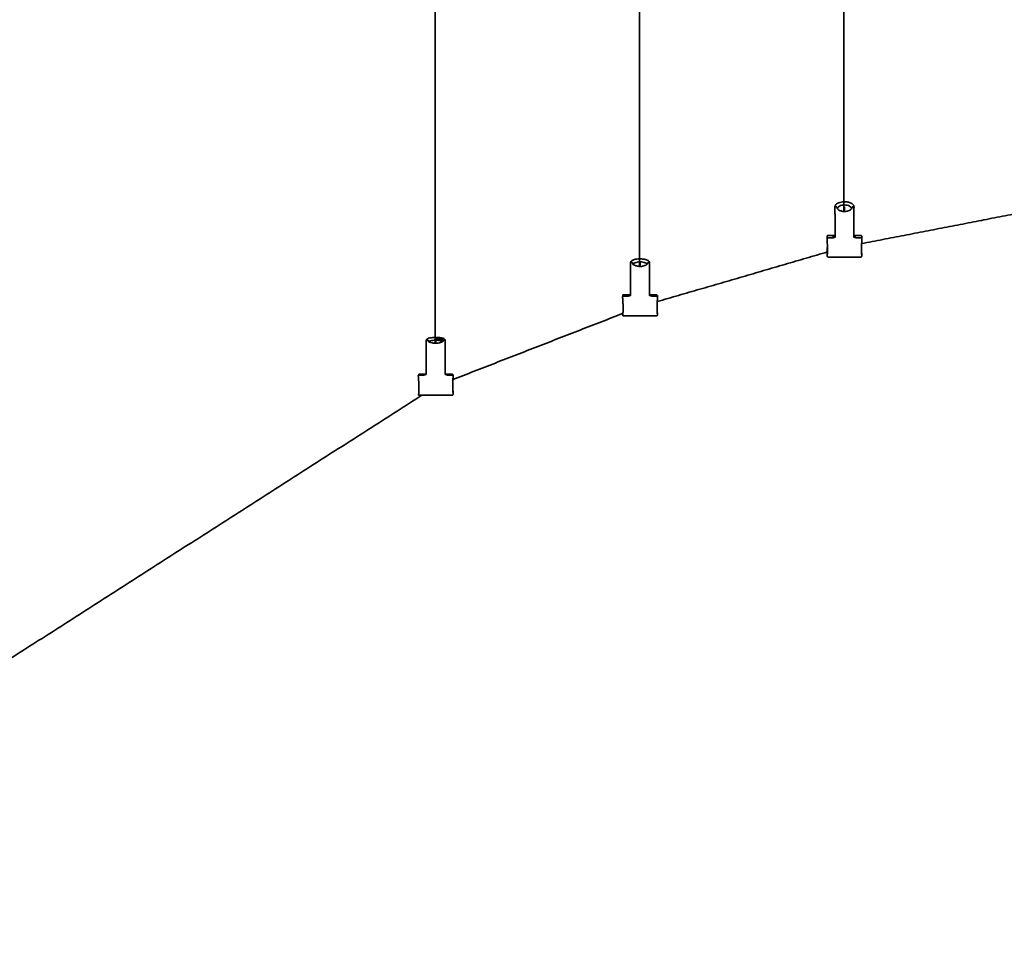
# Model space of a CAD drawing. Units: inches. Extents: x -179 to 179, y -179 to 179.
# Drawn here: x -78 to -21, y -110 to -56 of the extents above; entities that cross this region are included whole.
import ezdxf

# ---------------------------------------------------------------- set-up
doc = ezdxf.new("R2010")
doc.units = ezdxf.units.IN
doc.header["$MEASUREMENT"] = 0
doc.linetypes.add('Dashed', pattern=[0.185, 0.125, -0.06])
doc.layers.add('ASTM', color=4, linetype='Dashed', lineweight=60, true_color=0x00ffff)
doc.layers.add('SuperStructure', color=7, linetype='Continuous', lineweight=35, true_color=0x000000)

msp = doc.modelspace()

# ---------------------------------------------------------------- linework, layer by layer
at = {"layer": 'ASTM'}
msp.add_arc((-100.656, -100.663), 78.084, 148.74334, 299.01681, dxfattribs=at)
at = {"layer": 'SuperStructure', "color": 18, "lineweight": 35, "true_color": 0x000000}
for points, degree in [([(-54.031, -54.622), (-54.031, -64.958), (-54.031, -75.294)], 2), ([(-42.031, -54.622), (-42.031, -62.701), (-42.031, -70.78)], 2), ([(-30.031, -54.622), (-30.031, -61.089), (-30.031, -67.555)], 2), ([(-30.026, -66.995), (-30.026, -66.994), (-30.026, -66.992), (-30.026, -66.992), (-30.026, -66.991), (-30.026, -66.991)], 5), ([(-29.974, -66.995), (-30, -66.995), (-30.026, -66.995)], 2), ([(-30.561, -67.301), (-30.559, -67.28), (-30.556, -67.258)], 2), ([(-30.561, -67.304), (-30.559, -67.282), (-30.557, -67.26)], 2), ([(-30.561, -67.304), (-30.561, -67.303), (-30.561, -67.303), (-30.561, -67.302)], 3), ([(-30.557, -67.355), (-30.559, -67.329), (-30.561, -67.304)], 2), ([(-30.557, -67.355), (-30.556, -68.219), (-30.555, -69.083)], 2), ([(-30.533, -67.281), (-30.502, -67.281), (-30.471, -67.281)], 2), ([(-30.431, -67.366), (-30.428, -67.361), (-30.426, -67.356), (-30.423, -67.351)], 3), ([(-30, -67.281), (-30, -67.418), (-30, -67.556)], 2), ([(-29.577, -67.351), (-29.574, -67.356), (-29.572, -67.361), (-29.569, -67.366)], 3), ([(-29.557, -67.333), (-29.557, -67.318), (-29.557, -67.304)], 2), ([(-29.529, -67.281), (-29.498, -67.281), (-29.467, -67.281)], 2), ([(-29.445, -69.083), (-29.444, -68.219), (-29.443, -67.355)], 2), ([(-29.444, -67.258), (-29.441, -67.28), (-29.439, -67.301)], 2), ([(-29.443, -67.26), (-29.441, -67.282), (-29.439, -67.304)], 2), ([(-29.443, -67.355), (-29.441, -67.329), (-29.439, -67.304)], 2), ([(-29.439, -67.302), (-29.439, -67.303), (-29.439, -67.303), (-29.439, -67.304)], 3), ([(-18.998, -67.503), (-23.995, -68.474), (-28.992, -69.445)], 2), ([(-31.024, -69.125), (-31.02, -69.092), (-31.017, -69.06)], 2), ([(-31.024, -69.127), (-31.02, -69.094), (-31.017, -69.062)], 2), ([(-31.024, -69.125), (-31.024, -69.125), (-31.024, -69.126), (-31.024, -69.127)], 3), ([(-31.024, -69.127), (-31.024, -69.161), (-31.024, -69.195)], 2), ([(-30.672, -69.104), (-30.834, -69.104), (-30.996, -69.104)], 2), ([(-30.975, -68.963), (-30.773, -68.963), (-30.571, -68.963)], 2), ([(-30.561, -69.019), (-30.566, -69.066), (-30.614, -69.104), (-30.672, -69.104)], 3), ([(-30.666, -69.039), (-30.666, -69.039), (-30.666, -69.04), (-30.666, -69.041), (-30.666, -69.041), (-30.666, -69.042)], 5), ([(-30.571, -68.963), (-30.571, -68.963), (-30.571, -68.963), (-30.571, -68.963)], 3), ([(-30.555, -68.949), (-30.558, -68.98), (-30.561, -69.011)], 2), ([(-30.555, -68.957), (-30.558, -68.987), (-30.561, -69.018)], 2), ([(-30.561, -69.011), (-30.561, -69.013), (-30.561, -69.016), (-30.561, -69.019)], 3), ([(-30.561, -69.011), (-30.558, -69.047), (-30.555, -69.083)], 2), ([(-30.555, -68.956), (-30.555, -68.954), (-30.555, -68.952), (-30.554, -68.95), (-30.554, -68.948), (-30.554, -68.947)], 5), ([(-30.554, -68.95), (-30.554, -68.951), (-30.555, -68.952), (-30.555, -68.956)], 3), ([(-29.445, -68.956), (-29.445, -68.954), (-29.445, -68.952), (-29.446, -68.95), (-29.446, -68.948), (-29.446, -68.947)], 5), ([(-29.445, -68.956), (-29.445, -68.953), (-29.446, -68.951), (-29.446, -68.95)], 3), ([(-29.445, -68.949), (-29.442, -68.98), (-29.439, -69.011)], 2), ([(-29.439, -69.018), (-29.442, -68.987), (-29.445, -68.957)], 2), ([(-29.439, -69.011), (-29.442, -69.047), (-29.445, -69.083)], 2), ([(-29.439, -69.019), (-29.439, -69.016), (-29.439, -69.013), (-29.439, -69.011)], 3), ([(-29.328, -69.104), (-29.386, -69.104), (-29.434, -69.066), (-29.439, -69.019)], 3), ([(-29.429, -68.963), (-29.227, -68.963), (-29.025, -68.963)], 2), ([(-29.334, -69.039), (-29.334, -69.04), (-29.334, -69.041), (-29.334, -69.042)], 3), ([(-29.004, -69.104), (-29.166, -69.104), (-29.328, -69.104)], 2), ([(-28.983, -69.06), (-28.98, -69.092), (-28.976, -69.125)], 2), ([(-28.976, -69.127), (-28.98, -69.094), (-28.983, -69.062)], 2), ([(-28.976, -69.125), (-28.976, -69.125), (-28.976, -69.126), (-28.976, -69.127)], 3), ([(-28.976, -69.127), (-28.976, -69.161), (-28.976, -69.195)], 2), ([(-30.999, -69.935), (-35.995, -71.393), (-40.992, -72.851)], 2), ([(-31.024, -69.995), (-31.015, -69.908), (-31.007, -69.757), (-31.003, -69.596)], 3), ([(-42.026, -70.346), (-42.026, -70.345), (-42.026, -70.344), (-42.026, -70.344), (-42.026, -70.344), (-42.026, -70.344)], 5), ([(-41.974, -70.346), (-42, -70.346), (-42.026, -70.346)], 2), ([(-31.024, -69.995), (-31.024, -69.996), (-31.024, -69.997), (-31.024, -69.997)], 3), ([(-31.024, -69.997), (-31.024, -70.031), (-31.024, -70.066)], 2), ([(-31.024, -70.066), (-31.02, -70.098), (-31.017, -70.13)], 2), ([(-29.025, -70.23), (-30, -70.23), (-30.975, -70.23)], 2), ([(-28.983, -70.13), (-28.98, -70.098), (-28.976, -70.066)], 2), ([(-28.976, -69.997), (-28.976, -70.031), (-28.976, -70.066)], 2), ([(-42.561, -70.581), (-42.559, -70.565), (-42.556, -70.549)], 2), ([(-42.561, -70.585), (-42.559, -70.569), (-42.557, -70.552)], 2), ([(-42.561, -70.585), (-42.561, -70.584), (-42.561, -70.583), (-42.561, -70.582)], 3), ([(-42.557, -70.626), (-42.559, -70.605), (-42.561, -70.585)], 2), ([(-42.557, -70.626), (-42.556, -71.559), (-42.555, -72.492)], 2), ([(-42.533, -70.56), (-42.502, -70.56), (-42.471, -70.56)], 2), ([(-42, -70.56), (-42, -70.67), (-42, -70.781)], 2), ([(-41.557, -70.616), (-41.557, -70.601), (-41.557, -70.585)], 2), ([(-41.529, -70.56), (-41.498, -70.56), (-41.467, -70.56)], 2), ([(-41.445, -72.492), (-41.444, -71.559), (-41.443, -70.626)], 2), ([(-41.444, -70.549), (-41.441, -70.565), (-41.439, -70.581)], 2), ([(-41.443, -70.552), (-41.441, -70.569), (-41.439, -70.585)], 2), ([(-41.443, -70.626), (-41.441, -70.605), (-41.439, -70.585)], 2), ([(-41.439, -70.582), (-41.439, -70.583), (-41.439, -70.584), (-41.439, -70.585)], 3), ([(-43.024, -72.56), (-43.02, -72.535), (-43.017, -72.511)], 2), ([(-43.023, -72.556), (-43.024, -72.558), (-43.024, -72.559), (-43.024, -72.56)], 3), ([(-43.024, -72.56), (-43.024, -72.597), (-43.024, -72.634)], 2), ([(-43.023, -72.556), (-43.02, -72.532), (-43.017, -72.508)], 2), ([(-42.672, -72.534), (-42.834, -72.534), (-42.996, -72.534)], 2), ([(-42.979, -72.445), (-42.795, -72.445), (-42.611, -72.445)], 2), ([(-42.562, -72.446), (-42.569, -72.496), (-42.615, -72.534), (-42.672, -72.534)], 3), ([(-42.666, -72.486), (-42.666, -72.486), (-42.666, -72.487), (-42.666, -72.487), (-42.666, -72.488), (-42.666, -72.488)], 5), ([(-42.556, -72.4), (-42.559, -72.423), (-42.562, -72.445)], 2), ([(-42.561, -72.434), (-42.561, -72.438), (-42.561, -72.442), (-42.562, -72.446)], 3), ([(-42.555, -72.387), (-42.558, -72.411), (-42.561, -72.434)], 2), ([(-42.561, -72.434), (-42.558, -72.463), (-42.555, -72.492)], 2), ([(-42.555, -72.4), (-42.555, -72.397), (-42.555, -72.394), (-42.555, -72.391), (-42.554, -72.389), (-42.554, -72.386)], 5), ([(-41.445, -72.387), (-41.442, -72.411), (-41.439, -72.434)], 2), ([(-41.439, -72.434), (-41.442, -72.463), (-41.445, -72.492)], 2), ([(-41.445, -72.455), (-41.444, -72.454), (-41.444, -72.454), (-41.443, -72.454), (-41.442, -72.454), (-41.441, -72.453)], 5), ([(-41.438, -72.445), (-41.441, -72.423), (-41.444, -72.4)], 2), ([(-41.438, -72.446), (-41.439, -72.442), (-41.439, -72.438), (-41.439, -72.434)], 3), ([(-41.328, -72.534), (-41.384, -72.534), (-41.431, -72.496), (-41.438, -72.446)], 3), ([(-41.389, -72.445), (-41.205, -72.445), (-41.021, -72.445)], 2), ([(-41.389, -72.445), (-41.371, -72.445), (-41.356, -72.448), (-41.344, -72.456), (-41.337, -72.469), (-41.334, -72.486)], 5), ([(-41.334, -72.486), (-41.334, -72.487), (-41.334, -72.487), (-41.334, -72.488)], 3), ([(-41.004, -72.534), (-41.166, -72.534), (-41.328, -72.534)], 2), ([(-41.011, -72.486), (-41.013, -72.47), (-41.015, -72.457), (-41.017, -72.449), (-41.019, -72.445), (-41.021, -72.445)], 5), ([(-40.983, -72.508), (-40.984, -72.501), (-40.988, -72.494), (-40.995, -72.488), (-41.003, -72.486), (-41.011, -72.486)], 5), ([(-40.983, -72.511), (-40.983, -72.51), (-40.983, -72.51), (-40.983, -72.509), (-40.983, -72.509), (-40.983, -72.508)], 5), ([(-40.983, -72.508), (-40.98, -72.532), (-40.977, -72.556)], 2), ([(-40.976, -72.56), (-40.98, -72.535), (-40.983, -72.511)], 2), ([(-40.977, -72.556), (-40.976, -72.558), (-40.976, -72.559), (-40.976, -72.56)], 3), ([(-40.976, -72.56), (-40.976, -72.597), (-40.976, -72.634)], 2), ([(-43.024, -73.547), (-48.007, -75.487), (-52.989, -77.426)], 2), ([(-43.024, -73.502), (-43.024, -73.54), (-43.024, -73.577)], 2), ([(-43.024, -73.577), (-43.02, -73.601), (-43.017, -73.625)], 2), ([(-43.009, -73.541), (-43.013, -73.542), (-43.016, -73.544)], 2), ([(-41.021, -73.692), (-42, -73.692), (-42.979, -73.692)], 2), ([(-40.983, -73.625), (-40.98, -73.601), (-40.976, -73.577)], 2), ([(-40.976, -73.502), (-40.976, -73.54), (-40.976, -73.577)], 2), ([(-54.561, -75.141), (-54.561, -75.14), (-54.561, -75.138), (-54.561, -75.137)], 3), ([(-54.561, -75.141), (-54.561, -76.105), (-54.561, -77.068)], 2), ([(-54.56, -75.136), (-54.558, -75.124), (-54.556, -75.112)], 2), ([(-54.533, -75.115), (-54.502, -75.115), (-54.471, -75.115)], 2), ([(-54.026, -74.953), (-54.026, -74.953), (-54.026, -74.953), (-54.026, -74.953), (-54.026, -74.953), (-54.026, -74.954)], 5), ([(-54.026, -74.954), (-54.026, -74.953), (-54.026, -74.953), (-54.026, -74.953), (-54.026, -74.953), (-54.026, -74.953)], 5), ([(-53.974, -74.954), (-54, -74.954), (-54.026, -74.954)], 2), ([(-54, -75.025), (-54, -75.02), (-54, -75.015)], 2), ([(-54, -75.115), (-54, -75.205), (-54, -75.295)], 2), ([(-53.529, -75.115), (-53.498, -75.115), (-53.467, -75.115)], 2), ([(-53.444, -75.112), (-53.442, -75.124), (-53.44, -75.136)], 2), ([(-53.443, -75.174), (-53.441, -75.158), (-53.439, -75.141)], 2), ([(-53.439, -75.137), (-53.439, -75.138), (-53.439, -75.14), (-53.439, -75.141)], 3), ([(-53.445, -77.115), (-53.444, -76.145), (-53.443, -75.174)], 2), ([(-55.024, -77.199), (-55.021, -77.216), (-55.019, -77.232), (-55.017, -77.248)], 3), ([(-54.996, -77.173), (-54.992, -77.155), (-54.989, -77.137)], 2), ([(-54.672, -77.173), (-54.834, -77.173), (-54.996, -77.173)], 2), ([(-54.981, -77.113), (-54.983, -77.113), (-54.984, -77.116), (-54.986, -77.12), (-54.987, -77.127), (-54.989, -77.137)], 5), ([(-54.981, -77.113), (-54.808, -77.113), (-54.634, -77.113)], 2), ([(-54.563, -77.086), (-54.572, -77.135), (-54.617, -77.173), (-54.672, -77.173)], 3), ([(-54.666, -77.137), (-54.666, -77.137), (-54.666, -77.137), (-54.666, -77.137), (-54.666, -77.138), (-54.666, -77.138)], 5), ([(-54.561, -77.068), (-54.561, -77.074), (-54.562, -77.08), (-54.563, -77.086)], 3), ([(-54.556, -77.051), (-54.559, -77.068), (-54.562, -77.084)], 2), ([(-53.445, -77.033), (-53.442, -77.051), (-53.439, -77.068)], 2), ([(-53.439, -77.068), (-53.442, -77.092), (-53.445, -77.115)], 2), ([(-53.438, -77.084), (-53.441, -77.068), (-53.444, -77.051)], 2), ([(-53.437, -77.086), (-53.438, -77.08), (-53.439, -77.074), (-53.439, -77.068)], 3), ([(-53.328, -77.173), (-53.383, -77.173), (-53.428, -77.135), (-53.437, -77.086)], 3), ([(-53.367, -77.113), (-53.193, -77.113), (-53.019, -77.113)], 2), ([(-53.367, -77.113), (-53.357, -77.113), (-53.348, -77.116), (-53.341, -77.12), (-53.336, -77.127), (-53.334, -77.137)], 5), ([(-53.334, -77.137), (-53.334, -77.137), (-53.334, -77.138), (-53.334, -77.138)], 3), ([(-53.004, -77.173), (-53.166, -77.173), (-53.328, -77.173)], 2), ([(-52.983, -77.158), (-52.98, -77.176), (-52.977, -77.195)], 2), ([(-52.977, -77.195), (-52.976, -77.196), (-52.976, -77.198), (-52.976, -77.199)], 3), ([(-52.976, -77.199), (-52.976, -77.238), (-52.976, -77.277)], 2), ([(-54.991, -77.97), (-54.991, -77.938), (-54.991, -77.907)], 2), ([(-54.808, -78.345), (-78.207, -93.328), (-101.606, -108.311)], 2), ([(-53.019, -78.345), (-54, -78.345), (-54.981, -78.345)], 2), ([(-52.983, -78.296), (-52.98, -78.277), (-52.976, -78.259)], 2), ([(-52.977, -78.178), (-52.976, -78.179), (-52.976, -78.181), (-52.976, -78.182)], 3), ([(-52.976, -78.182), (-52.976, -78.22), (-52.976, -78.259)], 2)]:
    msp.add_open_spline(points, degree=degree, dxfattribs=at)
for points, degree, knots in [([(-30.556, -67.258), (-30.554, -67.236), (-30.547, -67.214), (-30.531, -67.185), (-30.525, -67.176), (-30.511, -67.156), (-30.501, -67.145), (-30.452, -67.099), (-30.401, -67.068), (-30.339, -67.045), (-30.248, -67.01), (-30.139, -66.991), (-30.026, -66.991)], 3, [0, 0, 0, 0, 0.1165436, 0.1165436, 0.1646723, 0.1646723, 0.2320285, 0.2320285, 0.46122, 0.46122, 0.46122, 0.8025344, 0.8025344, 0.8025344, 0.8025344]), ([(-29.974, -66.991), (-29.899, -66.991), (-29.825, -66.999), (-29.688, -67.032), (-29.627, -67.055), (-29.576, -67.085), (-29.538, -67.108), (-29.507, -67.134), (-29.461, -67.193), (-29.447, -67.225), (-29.444, -67.258)], 3, [0, 0, 0, 0, 0.2259963, 0.2259963, 0.452966, 0.452966, 0.452966, 0.6252418, 0.6252418, 0.7998397, 0.7998397, 0.7998397, 0.7998397]), ([(-30.561, -67.302), (-30.56, -67.296), (-30.557, -67.291), (-30.548, -67.283), (-30.541, -67.281), (-30.533, -67.281)], 3, [-0.04266244, -0.04266244, -0.04266244, -0.04266244, -0.02245724, -0.02245724, 0, 0, 0, 0]), ([(-30.443, -67.304), (-30.443, -67.298), (-30.446, -67.292), (-30.456, -67.283), (-30.463, -67.281), (-30.471, -67.281)], 3, [-0.04485842, -0.04485842, -0.04485842, -0.04485842, -0.02241061, -0.02241061, 0, 0, 0, 0]), ([(-30.443, -67.304), (-30.443, -67.329), (-30.436, -67.354), (-30.408, -67.404), (-30.386, -67.429), (-30.358, -67.451), (-30.317, -67.483), (-30.264, -67.509), (-30.139, -67.546), (-30.07, -67.556), (-30, -67.556)], 3, [0, 0, 0, 0, 0.144181, 0.144181, 0.2911903, 0.2911903, 0.2911903, 0.501346, 0.501346, 0.7124342, 0.7124342, 0.7124342, 0.7124342]), ([(-29.596, -67.379), (-29.596, -67.375), (-29.597, -67.372), (-29.597, -67.365), (-29.598, -67.361), (-29.6, -67.355), (-29.601, -67.351), (-29.606, -67.336), (-29.612, -67.324), (-29.638, -67.287), (-29.667, -67.262), (-29.706, -67.241), (-29.745, -67.219), (-29.792, -67.202), (-29.894, -67.18), (-29.947, -67.174), (-30, -67.174), (-30.053, -67.174), (-30.106, -67.18), (-30.207, -67.202), (-30.255, -67.219), (-30.294, -67.241), (-30.333, -67.262), (-30.362, -67.287), (-30.388, -67.324), (-30.394, -67.336), (-30.399, -67.351), (-30.4, -67.355), (-30.402, -67.361), (-30.402, -67.365), (-30.403, -67.372), (-30.404, -67.375), (-30.404, -67.379)], 3, [0, 0, 0, 0, 0.026417, 0.026417, 0.049206, 0.049206, 0.074653, 0.074653, 0.154842, 0.154842, 0.32448, 0.32448, 0.32448, 0.496668, 0.496668, 0.656416, 0.656416, 0.656416, 0.816164, 0.816164, 0.988352, 0.988352, 0.988352, 1.15799, 1.15799, 1.23818, 1.23818, 1.263626, 1.263626, 1.286416, 1.286416, 1.312832, 1.312832, 1.312832, 1.312832]), ([(-30, -67.556), (-29.898, -67.556), (-29.798, -67.535), (-29.719, -67.498), (-29.667, -67.473), (-29.625, -67.442), (-29.57, -67.374), (-29.557, -67.339), (-29.557, -67.304)], 3, [0, 0, 0, 0, 0.3100971, 0.3100971, 0.3100971, 0.5152237, 0.5152237, 0.716685, 0.716685, 0.716685, 0.716685]), ([(-29.557, -67.304), (-29.557, -67.298), (-29.554, -67.292), (-29.544, -67.283), (-29.537, -67.281), (-29.529, -67.281)], 3, [-0.04485834, -0.04485834, -0.04485834, -0.04485834, -0.02241062, -0.02241062, 0, 0, 0, 0]), ([(-29.467, -67.281), (-29.459, -67.281), (-29.452, -67.283), (-29.443, -67.291), (-29.44, -67.296), (-29.439, -67.302)], 3, [-0.04491715, -0.04491715, -0.04491715, -0.04491715, -0.02245724, -0.02245724, -0.0022547, -0.0022547, -0.0022547, -0.0022547]), ([(-30.996, -69.104), (-30.999, -69.104), (-31.003, -69.104), (-31.009, -69.106), (-31.013, -69.108), (-31.018, -69.113), (-31.02, -69.115), (-31.023, -69.12), (-31.023, -69.123), (-31.024, -69.125)], 3, [0, 0, 0, 0, 0.01099938, 0.01099938, 0.02200238, 0.02200238, 0.03300597, 0.03300597, 0.04138087, 0.04138087, 0.04138087, 0.04138087]), ([(-31.024, -69.195), (-31.019, -69.247), (-31.014, -69.317), (-31.009, -69.403), (-31.003, -69.553), (-31, -69.705), (-30.999, -69.761), (-30.998, -69.814), (-30.998, -69.862)], 5, [-0.7704349, -0.7704349, -0.7704349, -0.7704349, -0.7704349, -0.7704349, -0.2929381, -0.2929381, -0.2929381, 0, 0, 0, 0, 0, 0]), ([(-31.017, -69.06), (-31.014, -69.033), (-31.012, -69.014), (-31.008, -68.996), (-31.007, -68.993), (-31.005, -68.988), (-31.005, -68.985), (-31.002, -68.98), (-31, -68.976), (-30.991, -68.967), (-30.984, -68.963), (-30.975, -68.963)], 3, [0, 0, 0, 0, 0.1524518, 0.1524518, 0.1898121, 0.1898121, 0.2201494, 0.2201494, 0.2571919, 0.2571919, 0.2944588, 0.2944588, 0.2944588, 0.2944588]), ([(-30.666, -69.039), (-30.648, -69.039), (-30.631, -69.037), (-30.614, -69.032), (-30.587, -69.017), (-30.568, -68.994), (-30.561, -68.982), (-30.557, -68.97), (-30.555, -68.957)], 5, [0, 0, 0, 0, 0, 0, 0.0888803, 0.0888803, 0.0888803, 0.165238, 0.165238, 0.165238, 0.165238, 0.165238, 0.165238]), ([(-30.571, -68.963), (-30.571, -68.963), (-30.567, -68.962), (-30.562, -68.959), (-30.561, -68.959), (-30.561, -68.958), (-30.561, -68.958), (-30.56, -68.958), (-30.56, -68.957), (-30.556, -68.955), (-30.554, -68.951), (-30.554, -68.95), (-30.554, -68.95), (-30.554, -68.95)], 3, [0.0243601, 0.0243601, 0.0243601, 0.0243601, 0.1532372, 0.1532372, 0.1532372, 0.1559148, 0.1559148, 0.1695029, 0.1695029, 0.1695029, 0.2572606, 0.2572606, 0.2654662, 0.2654662, 0.2654662, 0.2654662]), ([(-29.446, -68.95), (-29.446, -68.951), (-29.443, -68.955), (-29.44, -68.957), (-29.437, -68.96), (-29.435, -68.961), (-29.432, -68.962), (-29.43, -68.963), (-29.429, -68.963), (-29.429, -68.963)], 3, [0.0825833, 0.0825833, 0.0825833, 0.0825833, 0.1690254, 0.1690254, 0.1690254, 0.243028, 0.243028, 0.243028, 0.3133542, 0.3133542, 0.3133542, 0.3133542]), ([(-29.334, -69.039), (-29.352, -69.039), (-29.369, -69.037), (-29.386, -69.032), (-29.413, -69.017), (-29.432, -68.994), (-29.439, -68.982), (-29.443, -68.97), (-29.445, -68.957)], 5, [0, 0, 0, 0, 0, 0, 9.17145, 9.17145, 9.17145, 17.066616, 17.066616, 17.066616, 17.066616, 17.066616, 17.066616]), ([(-29.025, -68.963), (-29.016, -68.963), (-29.009, -68.967), (-29.003, -68.973), (-29.002, -68.974), (-29, -68.976), (-29, -68.977), (-28.998, -68.98), (-28.997, -68.982), (-28.995, -68.986), (-28.994, -68.988), (-28.993, -68.995), (-28.992, -68.999), (-28.988, -69.018), (-28.986, -69.036), (-28.983, -69.06)], 3, [0, 0, 0, 0, 0.0376321, 0.0376321, 0.0479476, 0.0479476, 0.0580159, 0.0580159, 0.0784985, 0.0784985, 0.1058569, 0.1058569, 0.1603401, 0.1603401, 0.2941408, 0.2941408, 0.2941408, 0.2941408]), ([(-29.004, -69.104), (-29.001, -69.104), (-28.997, -69.104), (-28.991, -69.106), (-28.987, -69.108), (-28.982, -69.113), (-28.98, -69.115), (-28.977, -69.12), (-28.977, -69.123), (-28.976, -69.125)], 3, [0, 0, 0, 0, 0.01099938, 0.01099938, 0.02200238, 0.02200238, 0.03300597, 0.03300597, 0.04138127, 0.04138127, 0.04138127, 0.04138127]), ([(-29.002, -69.862), (-29.002, -69.798), (-29.001, -69.727), (-28.999, -69.651), (-28.995, -69.497), (-28.988, -69.355), (-28.984, -69.291), (-28.98, -69.237), (-28.976, -69.195)], 5, [-0.7688803, -0.7688803, -0.7688803, -0.7688803, -0.7688803, -0.7688803, -0.3841583, -0.3841583, -0.3841583, 0, 0, 0, 0, 0, 0]), ([(-31.006, -70.064), (-31.006, -70.064), (-31.006, -70.064), (-31.005, -70.061), (-31.004, -70.055), (-31.003, -70.044), (-31.003, -70.039), (-31.002, -70.033), (-31, -69.997), (-30.998, -69.937), (-30.998, -69.862)], 3, [0.0748569, 0.0748569, 0.0748569, 0.0748569, 0.0924045, 0.0924045, 0.1682097, 0.1682097, 0.2105669, 0.2105669, 0.2105669, 0.4854282, 0.4854282, 0.4854282, 0.4854282]), ([(-28.976, -69.997), (-28.981, -70.05), (-28.986, -70.084), (-28.991, -70.092), (-28.997, -70.065), (-29, -69.984), (-29.001, -69.948), (-29.002, -69.907), (-29.002, -69.862)], 5, [-0.7709679, -0.7709679, -0.7709679, -0.7709679, -0.7709679, -0.7709679, -0.278538, -0.278538, -0.278538, 0, 0, 0, 0, 0, 0]), ([(-42.556, -70.549), (-42.554, -70.53), (-42.546, -70.512), (-42.53, -70.49), (-42.525, -70.485), (-42.511, -70.469), (-42.5, -70.46), (-42.449, -70.423), (-42.398, -70.401), (-42.337, -70.383), (-42.247, -70.357), (-42.138, -70.344), (-42.026, -70.344)], 3, [0, 0, 0, 0, 0.1165715, 0.1165715, 0.1550192, 0.1550192, 0.2313915, 0.2313915, 0.459038, 0.459038, 0.459038, 0.7978897, 0.7978897, 0.7978897, 0.7978897]), ([(-42.417, -70.648), (-42.415, -70.644), (-42.411, -70.64), (-42.384, -70.611), (-42.35, -70.589), (-42.307, -70.571), (-42.224, -70.535), (-42.115, -70.516), (-42, -70.516), (-41.885, -70.516), (-41.776, -70.535), (-41.693, -70.571), (-41.65, -70.589), (-41.616, -70.611), (-41.589, -70.64), (-41.585, -70.644), (-41.583, -70.648)], 3, [0.142083, 0.142083, 0.142083, 0.142083, 0.167598, 0.167598, 0.346613, 0.346613, 0.346613, 0.694687, 0.694687, 0.694687, 1.042762, 1.042762, 1.042762, 1.221776, 1.221776, 1.247339, 1.247339, 1.247339, 1.247339]), ([(-41.597, -70.663), (-41.597, -70.658), (-41.598, -70.653), (-41.604, -70.64), (-41.609, -70.632), (-41.634, -70.605), (-41.663, -70.585), (-41.702, -70.569), (-41.742, -70.552), (-41.79, -70.538), (-41.893, -70.521), (-41.946, -70.516), (-42, -70.516), (-42.054, -70.516), (-42.107, -70.521), (-42.21, -70.538), (-42.258, -70.552), (-42.298, -70.569), (-42.337, -70.585), (-42.366, -70.605), (-42.391, -70.632), (-42.396, -70.64), (-42.402, -70.653), (-42.403, -70.658), (-42.403, -70.663)], 3, [0.0138, 0.0138, 0.0138, 0.0138, 0.075169, 0.075169, 0.156041, 0.156041, 0.328006, 0.328006, 0.328006, 0.502173, 0.502173, 0.663835, 0.663835, 0.663835, 0.825497, 0.825497, 0.999665, 0.999665, 0.999665, 1.17163, 1.17163, 1.252502, 1.252502, 1.313847, 1.313847, 1.313847, 1.313847]), ([(-41.974, -70.344), (-41.9, -70.344), (-41.826, -70.35), (-41.69, -70.374), (-41.629, -70.391), (-41.579, -70.413), (-41.542, -70.43), (-41.51, -70.45), (-41.475, -70.483), (-41.465, -70.495), (-41.453, -70.516), (-41.45, -70.525), (-41.447, -70.534), (-41.447, -70.535), (-41.445, -70.54), (-41.444, -70.544), (-41.444, -70.549)], 3, [0, 0, 0, 0, 0.2242931, 0.2242931, 0.4496377, 0.4496377, 0.4496377, 0.6206306, 0.6206306, 0.7069906, 0.7069906, 0.7618143, 0.7618143, 0.7651761, 0.7651761, 0.7944118, 0.7944118, 0.7944118, 0.7944118]), ([(-31, -69.974), (-31.006, -69.975), (-31.011, -69.977), (-31.02, -69.985), (-31.023, -69.99), (-31.024, -69.995)], 3, [-0.04073055, -0.04073055, -0.04073055, -0.04073055, -0.02241072, -0.02241072, -0.00224351, -0.00224351, -0.00224351, -0.00224351]), ([(-30.975, -70.23), (-30.984, -70.23), (-30.991, -70.226), (-30.998, -70.219), (-31, -70.216), (-31.002, -70.212), (-31.003, -70.21), (-31.005, -70.205), (-31.006, -70.201), (-31.008, -70.194), (-31.009, -70.19), (-31.012, -70.172), (-31.014, -70.155), (-31.017, -70.132)], 3, [0, 0, 0, 0, 0.0369207, 0.0369207, 0.0569266, 0.0569266, 0.0787434, 0.0787434, 0.1196674, 0.1196674, 0.1635938, 0.1635938, 0.2941361, 0.2941361, 0.2941361, 0.2941361]), ([(-28.983, -70.132), (-28.986, -70.159), (-28.988, -70.178), (-28.992, -70.196), (-28.993, -70.199), (-28.994, -70.204), (-28.995, -70.207), (-28.998, -70.213), (-29, -70.217), (-29.009, -70.226), (-29.016, -70.23), (-29.025, -70.23)], 3, [0, 0, 0, 0, 0.1500379, 0.1500379, 0.1878155, 0.1878155, 0.2197036, 0.2197036, 0.2569602, 0.2569602, 0.2944425, 0.2944425, 0.2944425, 0.2944425]), ([(-42.561, -70.582), (-42.56, -70.576), (-42.557, -70.571), (-42.548, -70.563), (-42.541, -70.56), (-42.533, -70.56)], 3, [-0.04164896, -0.04164896, -0.04164896, -0.04164896, -0.02245724, -0.02245724, 0, 0, 0, 0]), ([(-42.443, -70.585), (-42.443, -70.578), (-42.446, -70.572), (-42.456, -70.563), (-42.463, -70.56), (-42.471, -70.56)], 3, [-0.04485842, -0.04485842, -0.04485842, -0.04485842, -0.02241061, -0.02241061, 0, 0, 0, 0]), ([(-42.443, -70.585), (-42.443, -70.603), (-42.437, -70.621), (-42.41, -70.659), (-42.389, -70.679), (-42.36, -70.696), (-42.32, -70.722), (-42.265, -70.743), (-42.14, -70.773), (-42.071, -70.781), (-42, -70.781)], 3, [0, 0, 0, 0, 0.1446798, 0.1446798, 0.2925585, 0.2925585, 0.2925585, 0.5041454, 0.5041454, 0.716843, 0.716843, 0.716843, 0.716843]), ([(-42, -70.781), (-41.897, -70.781), (-41.797, -70.764), (-41.717, -70.734), (-41.664, -70.714), (-41.623, -70.689), (-41.587, -70.654), (-41.58, -70.646), (-41.571, -70.632), (-41.568, -70.627), (-41.564, -70.618), (-41.562, -70.614), (-41.561, -70.609), (-41.561, -70.609), (-41.559, -70.605), (-41.559, -70.601), (-41.557, -70.593), (-41.557, -70.589), (-41.557, -70.585)], 3, [0, 0, 0, 0, 0.3123402, 0.3123402, 0.3123402, 0.5186427, 0.5186427, 0.5814675, 0.5814675, 0.6202936, 0.6202936, 0.6539654, 0.6539654, 0.6565379, 0.6565379, 0.6875633, 0.6875633, 0.7197598, 0.7197598, 0.7197598, 0.7197598]), ([(-41.557, -70.585), (-41.557, -70.578), (-41.554, -70.572), (-41.544, -70.563), (-41.537, -70.56), (-41.529, -70.56)], 3, [-0.04485834, -0.04485834, -0.04485834, -0.04485834, -0.02241062, -0.02241062, 0, 0, 0, 0]), ([(-41.467, -70.56), (-41.459, -70.56), (-41.452, -70.563), (-41.443, -70.571), (-41.44, -70.576), (-41.439, -70.582)], 3, [-0.04491715, -0.04491715, -0.04491715, -0.04491715, -0.02245724, -0.02245724, -0.00326817, -0.00326817, -0.00326817, -0.00326817]), ([(-43.024, -72.634), (-43.019, -72.674), (-43.014, -72.734), (-43.009, -72.812), (-43.003, -72.956), (-43, -73.109), (-42.999, -73.167), (-42.998, -73.222), (-42.998, -73.274)], 5, [-0.7704349, -0.7704349, -0.7704349, -0.7704349, -0.7704349, -0.7704349, -0.2929381, -0.2929381, -0.2929381, 0, 0, 0, 0, 0, 0]), ([(-42.996, -72.534), (-42.999, -72.534), (-43.003, -72.535), (-43.009, -72.537), (-43.013, -72.539), (-43.018, -72.544), (-43.02, -72.547), (-43.023, -72.552), (-43.023, -72.554), (-43.023, -72.556)], 3, [0, 0, 0, 0, 0.01099938, 0.01099938, 0.02200238, 0.02200238, 0.03300597, 0.03300597, 0.04024985, 0.04024985, 0.04024985, 0.04024985]), ([(-43.017, -72.508), (-43.015, -72.493), (-43.013, -72.483), (-43.009, -72.471), (-43.008, -72.468), (-43.007, -72.464), (-43.006, -72.462), (-43.003, -72.457), (-43.001, -72.454), (-42.992, -72.447), (-42.986, -72.445), (-42.979, -72.445)], 3, [0, 0, 0, 0, 0.1115354, 0.1115354, 0.1435, 0.1435, 0.1617079, 0.1617079, 0.1900427, 0.1900427, 0.2187214, 0.2187214, 0.2187214, 0.2187214]), ([(-42.666, -72.486), (-42.648, -72.486), (-42.631, -72.484), (-42.614, -72.478), (-42.587, -72.462), (-42.568, -72.438), (-42.562, -72.426), (-42.558, -72.413), (-42.556, -72.4)], 5, [0, 0, 0, 0, 0, 0, 0.0888803, 0.0888803, 0.0888803, 0.1618407, 0.1618407, 0.1618407, 0.1618407, 0.1618407, 0.1618407]), ([(-42.611, -72.445), (-42.608, -72.445), (-42.604, -72.444), (-42.598, -72.443), (-42.59, -72.441), (-42.581, -72.436), (-42.573, -72.429), (-42.567, -72.424), (-42.563, -72.418), (-42.557, -72.407), (-42.556, -72.402), (-42.556, -72.4)], 3, [0.0001109, 0.0001109, 0.0001109, 0.0001109, 0.0588186, 0.0588186, 0.0588186, 0.141549, 0.141549, 0.141549, 0.1993339, 0.1993339, 0.2634177, 0.2634177, 0.2634177, 0.2634177]), ([(-41.423, -72.449), (-41.416, -72.447), (-41.409, -72.446), (-41.403, -72.445), (-41.396, -72.445), (-41.39, -72.445), (-41.39, -72.445), (-41.39, -72.445), (-41.389, -72.445)], 5, [-16.729118, -16.729118, -16.729118, -16.729118, -16.729118, -16.729118, -14.148762, -14.148762, -14.148762, -14.038524, -14.038524, -14.038524, -14.038524, -14.038524, -14.038524]), ([(-41.004, -72.534), (-41.001, -72.534), (-40.997, -72.535), (-40.991, -72.537), (-40.987, -72.539), (-40.982, -72.544), (-40.98, -72.547), (-40.977, -72.552), (-40.977, -72.554), (-40.977, -72.556)], 3, [0, 0, 0, 0, 0.01099938, 0.01099938, 0.02200238, 0.02200238, 0.03300597, 0.03300597, 0.04025059, 0.04025059, 0.04025059, 0.04025059]), ([(-41.002, -73.274), (-41.002, -73.206), (-41.001, -73.131), (-40.999, -73.053), (-40.995, -72.901), (-40.988, -72.769), (-40.984, -72.712), (-40.98, -72.666), (-40.976, -72.634)], 5, [-0.7688803, -0.7688803, -0.7688803, -0.7688803, -0.7688803, -0.7688803, -0.3841583, -0.3841583, -0.3841583, 0, 0, 0, 0, 0, 0]), ([(-42.998, -73.274), (-42.998, -73.324), (-42.999, -73.37), (-43, -73.411), (-43.003, -73.509), (-43.009, -73.558), (-43.013, -73.563), (-43.019, -73.544), (-43.024, -73.502)], 5, [-0.7709679, -0.7709679, -0.7709679, -0.7709679, -0.7709679, -0.7709679, -0.49243, -0.49243, -0.49243, 0, 0, 0, 0, 0, 0]), ([(-40.976, -73.502), (-40.981, -73.544), (-40.986, -73.563), (-40.991, -73.558), (-40.997, -73.509), (-41, -73.411), (-41.001, -73.37), (-41.002, -73.324), (-41.002, -73.274)], 5, [-0.7709679, -0.7709679, -0.7709679, -0.7709679, -0.7709679, -0.7709679, -0.278538, -0.278538, -0.278538, 0, 0, 0, 0, 0, 0]), ([(-42.979, -73.692), (-42.986, -73.692), (-42.992, -73.689), (-42.998, -73.684), (-43, -73.682), (-43.003, -73.679), (-43.004, -73.678), (-43.007, -73.672), (-43.009, -73.667), (-43.013, -73.653), (-43.015, -73.643), (-43.017, -73.628)], 3, [0, 0, 0, 0, 0.0292581, 0.0292581, 0.0426978, 0.0426978, 0.0577834, 0.0577834, 0.104012, 0.104012, 0.2186384, 0.2186384, 0.2186384, 0.2186384]), ([(-40.983, -73.628), (-40.985, -73.643), (-40.987, -73.653), (-40.991, -73.666), (-40.992, -73.669), (-40.993, -73.673), (-40.994, -73.674), (-40.997, -73.679), (-40.999, -73.682), (-41.008, -73.689), (-41.014, -73.692), (-41.021, -73.692)], 3, [0, 0, 0, 0, 0.1108594, 0.1108594, 0.1427969, 0.1427969, 0.1611297, 0.1611297, 0.1897524, 0.1897524, 0.2186537, 0.2186537, 0.2186537, 0.2186537]), ([(-54.561, -75.137), (-54.56, -75.131), (-54.557, -75.126), (-54.548, -75.118), (-54.541, -75.115), (-54.533, -75.115)], 3, [-0.04038318, -0.04038318, -0.04038318, -0.04038318, -0.02245724, -0.02245724, 0, 0, 0, 0]), ([(-54.556, -75.112), (-54.553, -75.095), (-54.544, -75.08), (-54.523, -75.059), (-54.514, -75.051), (-54.497, -75.04), (-54.491, -75.036), (-54.446, -75.012), (-54.396, -74.996), (-54.335, -74.983), (-54.245, -74.963), (-54.137, -74.953), (-54.026, -74.953)], 3, [0, 0, 0, 0, 0.1162087, 0.1162087, 0.1895811, 0.1895811, 0.2302795, 0.2302795, 0.4569602, 0.4569602, 0.4569602, 0.7939795, 0.7939795, 0.7939795, 0.7939795]), ([(-54.443, -75.141), (-54.443, -75.135), (-54.446, -75.128), (-54.456, -75.118), (-54.463, -75.115), (-54.471, -75.115)], 3, [-0.04485842, -0.04485842, -0.04485842, -0.04485842, -0.02241061, -0.02241061, 0, 0, 0, 0]), ([(-54.443, -75.141), (-54.443, -75.143), (-54.443, -75.145), (-54.442, -75.149), (-54.442, -75.151), (-54.441, -75.155), (-54.44, -75.157), (-54.436, -75.166), (-54.432, -75.173), (-54.412, -75.196), (-54.391, -75.212), (-54.362, -75.226), (-54.321, -75.247), (-54.267, -75.264), (-54.141, -75.288), (-54.071, -75.295), (-54, -75.295)], 3, [0, 0, 0, 0, 0.0241157, 0.0241157, 0.0472876, 0.0472876, 0.0716491, 0.0716491, 0.1452652, 0.1452652, 0.2936467, 0.2936467, 0.2936467, 0.5063664, 0.5063664, 0.7203093, 0.7203093, 0.7203093, 0.7203093]), ([(-54.398, -75.205), (-54.375, -75.187), (-54.343, -75.172), (-54.306, -75.16), (-54.223, -75.132), (-54.114, -75.117), (-54, -75.117), (-53.886, -75.117), (-53.777, -75.132), (-53.694, -75.16), (-53.657, -75.172), (-53.625, -75.187), (-53.602, -75.205)], 3, [0.187082, 0.187082, 0.187082, 0.187082, 0.345428, 0.345428, 0.345428, 0.691985, 0.691985, 0.691985, 1.038541, 1.038541, 1.038541, 1.19692, 1.19692, 1.19692, 1.19692]), ([(-53.607, -75.208), (-53.607, -75.208), (-53.607, -75.208), (-53.609, -75.206), (-53.611, -75.204), (-53.615, -75.201), (-53.615, -75.2), (-53.633, -75.186), (-53.662, -75.171), (-53.699, -75.158), (-53.777, -75.132), (-53.887, -75.117), (-54, -75.117), (-54.113, -75.117), (-54.223, -75.132), (-54.301, -75.158), (-54.338, -75.171), (-54.367, -75.186), (-54.385, -75.2), (-54.385, -75.201), (-54.389, -75.204), (-54.391, -75.206), (-54.393, -75.208), (-54.393, -75.208), (-54.393, -75.208)], 3, [0.130989, 0.130989, 0.130989, 0.130989, 0.131404, 0.131404, 0.158821, 0.158821, 0.167629, 0.167629, 0.331246, 0.331246, 0.331246, 0.677165, 0.677165, 0.677165, 1.023084, 1.023084, 1.023084, 1.186701, 1.186701, 1.195509, 1.195509, 1.222926, 1.222926, 1.223324, 1.223324, 1.223324, 1.223324]), ([(-54, -75.015), (-53.941, -75.015), (-53.881, -75.018), (-53.824, -75.024), (-53.7, -75.043), (-53.611, -75.075), (-53.575, -75.096), (-53.557, -75.119), (-53.557, -75.141)], 5, [0, 0, 0, 0, 0, 0, 0.3023378, 0.3023378, 0.3023378, 0.708458, 0.708458, 0.708458, 0.708458, 0.708458, 0.708458]), ([(-54, -75.295), (-53.896, -75.295), (-53.796, -75.281), (-53.716, -75.257), (-53.662, -75.241), (-53.62, -75.22), (-53.586, -75.192), (-53.579, -75.186), (-53.573, -75.179), (-53.573, -75.178), (-53.569, -75.174), (-53.567, -75.17), (-53.559, -75.158), (-53.557, -75.149), (-53.557, -75.141)], 3, [0, 0, 0, 0, 0.3140366, 0.3140366, 0.3140366, 0.5212327, 0.5212327, 0.5798175, 0.5798175, 0.589444, 0.589444, 0.6234552, 0.6234552, 0.7237444, 0.7237444, 0.7237444, 0.7237444]), ([(-53.974, -74.953), (-53.9, -74.953), (-53.827, -74.957), (-53.692, -74.975), (-53.631, -74.988), (-53.582, -75.005), (-53.544, -75.018), (-53.514, -75.032), (-53.485, -75.053), (-53.48, -75.056), (-53.47, -75.066), (-53.465, -75.071), (-53.452, -75.088), (-53.446, -75.1), (-53.444, -75.112)], 3, [0, 0, 0, 0, 0.2230379, 0.2230379, 0.447089, 0.447089, 0.447089, 0.6169565, 0.6169565, 0.6530293, 0.6530293, 0.7028054, 0.7028054, 0.7905092, 0.7905092, 0.7905092, 0.7905092]), ([(-53.557, -75.141), (-53.557, -75.135), (-53.554, -75.128), (-53.544, -75.118), (-53.537, -75.115), (-53.529, -75.115)], 3, [-0.04485834, -0.04485834, -0.04485834, -0.04485834, -0.02241062, -0.02241062, 0, 0, 0, 0]), ([(-53.467, -75.115), (-53.459, -75.115), (-53.452, -75.118), (-53.443, -75.126), (-53.44, -75.131), (-53.439, -75.137)], 3, [-0.04491715, -0.04491715, -0.04491715, -0.04491715, -0.02245724, -0.02245724, -0.00453395, -0.00453395, -0.00453395, -0.00453395]), ([(-54.996, -77.173), (-54.999, -77.173), (-55.003, -77.174), (-55.009, -77.176), (-55.013, -77.178), (-55.018, -77.183), (-55.02, -77.186), (-55.023, -77.193), (-55.024, -77.196), (-55.024, -77.199)], 3, [0, 0, 0, 0, 0.01099938, 0.01099938, 0.02200238, 0.02200238, 0.03300597, 0.03300597, 0.04400956, 0.04400956, 0.04400956, 0.04400956]), ([(-54.991, -77.907), (-54.991, -77.891), (-54.991, -77.876), (-54.991, -77.843), (-54.991, -77.827), (-54.992, -77.795), (-54.992, -77.778), (-54.992, -77.745), (-54.993, -77.728), (-54.993, -77.695), (-54.994, -77.679), (-54.994, -77.646), (-54.995, -77.63), (-54.996, -77.598), (-54.996, -77.582), (-54.997, -77.55), (-54.998, -77.535), (-54.999, -77.504), (-55, -77.49), (-55.001, -77.461), (-55.002, -77.447), (-55.003, -77.42), (-55.004, -77.406), (-55.005, -77.381), (-55.006, -77.369), (-55.008, -77.346), (-55.009, -77.335), (-55.01, -77.314), (-55.011, -77.304), (-55.013, -77.286), (-55.013, -77.277), (-55.015, -77.262), (-55.016, -77.255), (-55.017, -77.248)], 3, [0, 0, 0, 0, 0.0496727, 0.0496727, 0.0993454, 0.0993454, 0.1490181, 0.1490181, 0.1986908, 0.1986908, 0.2483635, 0.2483635, 0.2980362, 0.2980362, 0.3477089, 0.3477089, 0.3973816, 0.3973816, 0.4470543, 0.4470543, 0.4967271, 0.4967271, 0.5463998, 0.5463998, 0.5960725, 0.5960725, 0.6457452, 0.6457452, 0.6954179, 0.6954179, 0.7450906, 0.7450906, 0.7947633, 0.7947633, 0.7947633, 0.7947633]), ([(-54.666, -77.137), (-54.665, -77.132), (-54.663, -77.129), (-54.66, -77.124), (-54.659, -77.122), (-54.654, -77.118), (-54.651, -77.117), (-54.643, -77.114), (-54.638, -77.113), (-54.633, -77.113)], 3, [-1.06194836, -1.06194836, -1.06194836, -1.06194836, -1.05365297, -1.05365297, -1.04535758, -1.04535758, -1.0287668, -1.0287668, -1.00349076, -1.00349076, -1.00349076, -1.00349076]), ([(-54.633, -77.113), (-54.631, -77.113), (-54.629, -77.113), (-54.619, -77.114), (-54.61, -77.116), (-54.601, -77.119)], 3, [-1.00349076, -1.00349076, -1.00349076, -1.00349076, -0.99558525, -0.99558525, -0.95008948, -0.95008948, -0.95008948, -0.95008948]), ([(-53.399, -77.119), (-53.397, -77.118), (-53.396, -77.118), (-53.394, -77.117), (-53.387, -77.116), (-53.381, -77.114), (-53.376, -77.114), (-53.372, -77.113), (-53.367, -77.113)], 5, [-14.890323, -14.890323, -14.890323, -14.890323, -14.890323, -14.890323, -14.148762, -14.148762, -14.148762, -11.922515, -11.922515, -11.922515, -11.922515, -11.922515, -11.922515]), ([(-53.019, -77.113), (-53.013, -77.113), (-53.008, -77.115), (-53, -77.12), (-52.997, -77.123), (-52.992, -77.129), (-52.99, -77.133), (-52.988, -77.138), (-52.988, -77.141), (-52.986, -77.148), (-52.985, -77.152), (-52.983, -77.158)], 3, [0, 0, 0, 0, 0.0220062, 0.0220062, 0.0450682, 0.0450682, 0.0818147, 0.0818147, 0.1099343, 0.1099343, 0.165697, 0.165697, 0.165697, 0.165697]), ([(-53.004, -77.173), (-53.001, -77.173), (-52.997, -77.174), (-52.991, -77.176), (-52.987, -77.178), (-52.982, -77.183), (-52.98, -77.186), (-52.978, -77.191), (-52.977, -77.193), (-52.977, -77.195)], 3, [0, 0, 0, 0, 0.01099938, 0.01099938, 0.02200238, 0.02200238, 0.03300597, 0.03300597, 0.03887603, 0.03887603, 0.03887603, 0.03887603]), ([(-53.002, -77.891), (-53.002, -77.82), (-53.001, -77.743), (-52.999, -77.666), (-52.995, -77.517), (-52.988, -77.393), (-52.984, -77.341), (-52.98, -77.302), (-52.976, -77.277)], 5, [-0.7688803, -0.7688803, -0.7688803, -0.7688803, -0.7688803, -0.7688803, -0.3841583, -0.3841583, -0.3841583, 0, 0, 0, 0, 0, 0]), ([(-55.017, -78.296), (-55.011, -78.325), (-55.006, -78.33), (-55.001, -78.308), (-54.995, -78.234), (-54.992, -78.116), (-54.991, -78.07), (-54.991, -78.021), (-54.991, -77.97)], 5, [-0.809529, -0.809529, -0.809529, -0.809529, -0.809529, -0.809529, -0.2774625, -0.2774625, -0.2774625, 0, 0, 0, 0, 0, 0]), ([(-53.002, -77.891), (-53.002, -77.977), (-53, -78.052), (-52.998, -78.107), (-52.996, -78.14), (-52.994, -78.165), (-52.991, -78.188), (-52.99, -78.193), (-52.99, -78.195)], 3, [0.0005511, 0.0005511, 0.0005511, 0.0005511, 0.2759162, 0.2759162, 0.2759162, 0.43812, 0.43812, 0.5091474, 0.5091474, 0.5091474, 0.5091474]), ([(-53, -77.728), (-52.999, -77.764), (-52.999, -77.801), (-52.998, -77.836), (-52.995, -77.915), (-52.992, -77.987), (-52.985, -78.107), (-52.981, -78.153), (-52.977, -78.178)], 3, [0.1659362, 0.1659362, 0.1659362, 0.1659362, 0.2760724, 0.2760724, 0.2760724, 0.5203131, 0.5203131, 0.7623214, 0.7623214, 0.7623214, 0.7623214]), ([(-53, -77.731), (-53, -77.752), (-52.999, -77.773), (-52.999, -77.795), (-52.996, -77.911), (-52.991, -78.019), (-52.986, -78.094), (-52.981, -78.15), (-52.976, -78.182)], 5, [-0.6009059, -0.6009059, -0.6009059, -0.6009059, -0.6009059, -0.6009059, -0.4924299, -0.4924299, -0.4924299, 0, 0, 0, 0, 0, 0]), ([(-54.981, -78.345), (-54.99, -78.345), (-54.997, -78.341), (-55.005, -78.334), (-55.006, -78.331), (-55.009, -78.327), (-55.01, -78.325), (-55.012, -78.32), (-55.013, -78.316), (-55.015, -78.309), (-55.016, -78.305), (-55.017, -78.3)], 3, [0, 0, 0, 0, 0.0396146, 0.0396146, 0.0615533, 0.0615533, 0.0824146, 0.0824146, 0.1236082, 0.1236082, 0.1660671, 0.1660671, 0.1660671, 0.1660671]), ([(-52.983, -78.3), (-52.985, -78.309), (-52.986, -78.314), (-52.99, -78.324), (-52.991, -78.329), (-52.997, -78.336), (-53, -78.339), (-53.008, -78.343), (-53.013, -78.345), (-53.019, -78.345)], 3, [0, 0, 0, 0, 0.0788284, 0.0788284, 0.119921, 0.119921, 0.143364, 0.143364, 0.1657345, 0.1657345, 0.1657345, 0.1657345]), ([(-52.995, -78.157), (-52.991, -78.159), (-52.987, -78.161), (-52.98, -78.167), (-52.978, -78.172), (-52.977, -78.178)], 3, [-0.03466036, -0.03466036, -0.03466036, -0.03466036, -0.02241072, -0.02241072, -0.00414273, -0.00414273, -0.00414273, -0.00414273])]:
    msp.add_open_spline(points, degree=degree, knots=knots, dxfattribs=at)
for points, weights in [([(-29.974, -66.995), (-29.974, -66.991), (-29.974, -66.991)], [1, 0.903248430915, 0.87621721231]), ([(-30.427, -67.373), (-30.43, -67.361), (-30.43, -67.348)], [0.960227143424, 0.97854142768, 1]), ([(-30.43, -67.348), (-30.404, -67.356), (-30.404, -67.379)], [1, 0.816496580919, 1]), ([(-30.404, -67.379), (-30.404, -67.389), (-30.41, -67.398)], [1, 0.911365626478, 0.908354204386]), ([(-29.596, -67.379), (-29.596, -67.356), (-29.57, -67.348)], [1, 0.816496580918, 1]), ([(-29.59, -67.398), (-29.596, -67.389), (-29.596, -67.379)], [0.908353514318, 0.911355454596, 1]), ([(-29.57, -67.348), (-29.57, -67.361), (-29.573, -67.373)], [1, 0.978541315753, 0.960226952371]), ([(-30.555, -68.957), (-30.564, -69.044), (-30.666, -69.042)], [0.966844074462, 0.725719176772, 1]), ([(-30.555, -68.949), (-30.555, -68.953), (-30.555, -68.957)], [1, 0.982544116885, 0.967175808335]), ([(-29.445, -68.957), (-29.445, -68.953), (-29.445, -68.949)], [0.967175804882, 0.982544115713, 1]), ([(-29.334, -69.042), (-29.436, -69.044), (-29.445, -68.957)], [1, 0.72553044774, 0.967175804882]), ([(-41.974, -70.346), (-41.974, -70.344), (-41.974, -70.344)], [1, 0.927921576273, 0.894538084629]), ([(-31.017, -70.132), (-31.017, -70.131), (-31.017, -70.13)], [0.967135017354, 0.982520949825, 1]), ([(-28.983, -70.13), (-28.983, -70.131), (-28.983, -70.132)], [1, 0.982523270086, 0.967139102217]), ([(-42.428, -70.634), (-42.406, -70.642), (-42.404, -70.663)], [0.983236692581, 0.83967987269, 0.970946358191]), ([(-41.596, -70.663), (-41.594, -70.642), (-41.572, -70.634)], [0.970857319121, 0.83959501771, 0.983529315575]), ([(-42.556, -72.4), (-42.568, -72.49), (-42.666, -72.488)], [0.954338360989, 0.733040708375, 1]), ([(-42.555, -72.387), (-42.555, -72.394), (-42.556, -72.4)], [1, 0.975034049288, 0.954338360989]), ([(-41.444, -72.4), (-41.445, -72.394), (-41.445, -72.387)], [0.954338351892, 0.975034045514, 1]), ([(-41.334, -72.488), (-41.432, -72.49), (-41.444, -72.4)], [1, 0.733040517938, 0.954338351892]), ([(-43.017, -73.628), (-43.017, -73.627), (-43.017, -73.625)], [0.954260166761, 0.974986877946, 1]), ([(-40.983, -73.625), (-40.983, -73.627), (-40.983, -73.628)], [1, 0.974988981044, 0.954263652202]), ([(-54, -75.025), (-53.6, -75.025), (-53.559, -75.159)], [1, 0.727764952082, 0.961597757662]), ([(-53.974, -74.954), (-53.974, -74.953), (-53.974, -74.953)], [1, 0.94561072984, 0.913254274782]), ([(-54.561, -77.068), (-54.587, -77.139), (-54.666, -77.138)], [0.898037904635, 0.773897300972, 1]), ([(-53.444, -77.051), (-53.445, -77.044), (-53.445, -77.037)], [0.939780127812, 0.960544966403, 0.986338545484]), ([(-53.334, -77.138), (-53.428, -77.139), (-53.444, -77.051)], [1, 0.742165663846, 0.939780127812]), ([(-55.017, -78.3), (-55.017, -78.298), (-55.017, -78.296)], [0.939644963484, 0.965820688848, 1]), ([(-55.007, -78.316), (-55.015, -78.31), (-55.017, -78.3)], [0.855305424678, 0.843617823503, 0.939644963484]), ([(-52.983, -78.296), (-52.983, -78.298), (-52.983, -78.3)], [1, 0.965822446382, 0.939647655496])]:
    msp.add_rational_spline(points, weights, degree=2, dxfattribs=at)

doc.saveas('drawing.dxf')
